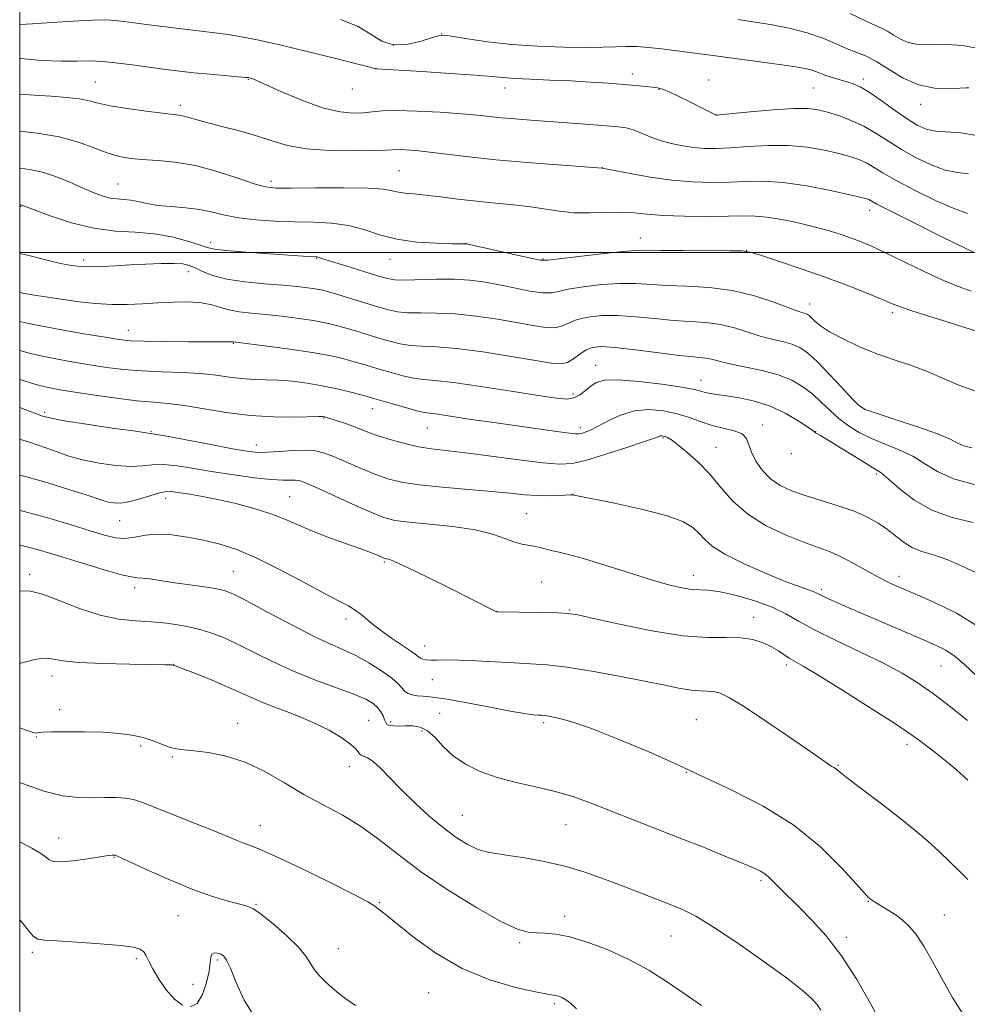
# Model space of a CAD drawing. Extents: x 2137300 to 2140200, y 327300 to 330200.
# Drawn here: x 2137500 to 2137727, y 329320 to 329556 of the extents above; entities that cross this region are included whole.
import ezdxf

# ---------------------------------------------------------------- set-up
doc = ezdxf.new("R2010")
doc.units = 0
doc.header["$MEASUREMENT"] = 0
for name, color, linetype, lineweight in [('DTM SPOT ELEVATION', 2, 'Continuous', 13), ('GRID LINE', 7, 'Continuous', 0), ('INDEX CONTOUR', 41, 'Continuous', 13), ('INTERMEDIATE CONTOUR', 44, 'Continuous', 0)]:
    doc.layers.add(name, color=color, linetype=linetype, lineweight=lineweight)

msp = doc.modelspace()

# ---------------------------------------------------------------- linework, layer by layer
at = {"layer": 'DTM SPOT ELEVATION'}
for p in [(2137601.13, 329552.29, 1033.98), (2137589.53, 329549.62, 1033.08), (2137585.36, 329544.11, 1035.98), (2137646.8, 329542.76, 1035.48), (2137518.15, 329540.84, 1039.08), (2137554.79, 329541.49, 1038.08), (2137665.06, 329541.3, 1035.28), (2137702.09, 329541.51, 1033.58), (2137579.66, 329539.16, 1036.68), (2137616.3, 329539.37, 1036.58), (2137653.13, 329539.04, 1036.08), (2137690.1, 329539.34, 1034.98), (2137538.49, 329535.24, 1039.58), (2137715.84, 329535.45, 1032.58), (2137666.88, 329532.97, 1035.98), (2137590.84, 329519.59, 1041.08), (2137639.61, 329520.32, 1039.98), (2137560.2, 329517, 1041.58), (2137523.57, 329516.37, 1043.08), (2137500.29, 329511.05, 1046.08), (2137703.6, 329510.11, 1040.58), (2137648.68, 329503.5, 1043.28), (2137545.78, 329502.46, 1045.48), (2137606.91, 329502.15, 1043.98), (2137674.1, 329500.53, 1043.98), (2137515.36, 329498.2, 1047.58), (2137571.13, 329498.63, 1046.08), (2137588.69, 329498.39, 1044.68), (2137625.36, 329498.44, 1043.88), (2137540.44, 329495.44, 1048.58), (2137689.24, 329487.68, 1045.38), (2137709.05, 329485.59, 1044.38), (2137526, 329481.32, 1051.28), (2137551.21, 329478.27, 1052.08), (2137638.02, 329472.94, 1051.28), (2137663.2, 329469.4, 1051.28), (2137632.55, 329466.11, 1051.58), (2137584.51, 329462.63, 1054.68), (2137701.64, 329463.03, 1047.88), (2137505.97, 329461.69, 1057.68), (2137572.8, 329460.39, 1056.08), (2137597.68, 329458.01, 1054.88), (2137634.35, 329458.03, 1053.58), (2137677.99, 329458.71, 1053.48), (2137531.42, 329457.18, 1057.88), (2137654.12, 329455.54, 1056.18), (2137690.7, 329457.11, 1051.98), (2137556.66, 329453.9, 1057.38), (2137666.79, 329453.37, 1055.18), (2137684.89, 329451.79, 1052.38), (2137705.25, 329446.94, 1052.28), (2137564.7, 329441.57, 1061.08), (2137632.58, 329442.13, 1057.98), (2137535.01, 329441.16, 1062.58), (2137621.38, 329437.46, 1059.08), (2137523.95, 329435.8, 1062.88), (2137587.38, 329425.86, 1062.18), (2137502.37, 329422.97, 1067.58), (2137551.17, 329423.64, 1065.08), (2137661.38, 329422.71, 1059.38), (2137625.02, 329421.08, 1061.08), (2137710.69, 329422.46, 1055.48), (2137527.54, 329419.71, 1066.48), (2137692.08, 329419.32, 1057.68), (2137614.38, 329414.09, 1061.98), (2137631.72, 329414.42, 1061.88), (2137578.19, 329412.21, 1064.48), (2137675.84, 329412.63, 1061.38), (2137597.06, 329405.79, 1063.28), (2137536.87, 329401.38, 1069.98), (2137683.69, 329401.2, 1062.38), (2137720.73, 329401.01, 1058.88), (2137507.77, 329398.63, 1070.58), (2137598.86, 329397.71, 1064.88), (2137509.57, 329390.55, 1071.58), (2137600.65, 329389.66, 1067.18), (2137552.25, 329387.25, 1071.38), (2137583.59, 329387.94, 1069.08), (2137588.88, 329387.68, 1067.68), (2137625.51, 329387.45, 1066.28), (2137662.11, 329388.16, 1065.08), (2137596.38, 329385.41, 1068.38), (2137503.97, 329383.99, 1072.1), (2137528.96, 329381.8, 1072.28), (2137712.57, 329382.22, 1062.48), (2137536.54, 329379.16, 1072.18), (2137579, 329376.9, 1070.68), (2137659.69, 329375.5, 1066.08), (2137696.08, 329377.23, 1063.88), (2137606.01, 329365.23, 1069.08), (2137557.63, 329362.73, 1073.28), (2137630.89, 329363, 1068.88), (2137509.3, 329359.82, 1075.3), (2137522.63, 329355.18, 1076.08), (2137677.6, 329349.61, 1068.28), (2137556.61, 329343.89, 1075.88), (2137586.16, 329344.29, 1073.88), (2137703.28, 329344.62, 1066.08), (2137537.9, 329341.21, 1076.88), (2137630.58, 329341.08, 1071.48), (2137721.53, 329341.4, 1065.18), (2137656.04, 329336.37, 1070.88), (2137698.01, 329336, 1067.58), (2137576.3, 329333.29, 1075.18), (2137619.76, 329334.73, 1072.28), (2137503.01, 329332.42, 1078.3), (2137527.97, 329330.88, 1078.28), (2137547.32, 329330.56, 1078.28), (2137541.5, 329324.73, 1077.08), (2137598, 329322.81, 1074.88), (2137628.12, 329320.12, 1074.28)]:
    msp.add_point(p, dxfattribs=at)
at = {"layer": 'GRID LINE', "flags": 128}
for points in [[(2137500, 327500), (2140000, 327500), (2140000, 330000), (2137500, 330000), (2137500, 327500)], [(2140000, 329500), (2137500, 329500)]]:
    msp.add_lwpolyline(points, dxfattribs=at)
at = {"layer": 'INDEX CONTOUR', "flags": 128}
for points, elevation in [([(2137730.562, 329548.707), (2137725.889, 329549.534), (2137722.235, 329549.83), (2137719.317, 329549.836), (2137716.874, 329549.781), (2137714.758, 329549.855), (2137712.842, 329550.24), (2137711.036, 329551.039), (2137709.372, 329552.044), (2137707.918, 329552.967), (2137706.634, 329553.634), (2137705.067, 329554.323), (2137702.657, 329555.422), (2137698.996, 329557.183)], 1030), ([(2137729.56, 329499.605), (2137726.342, 329501.12), (2137720.777, 329503.847), (2137714.262, 329507.088), (2137708.665, 329509.907), (2137705.386, 329511.594), (2137703.431, 329512.655), (2137702.916, 329512.862), (2137701.649, 329513.197), (2137698.91, 329513.826), (2137694.282, 329514.825), (2137688.574, 329515.924), (2137682.902, 329516.763), (2137678.113, 329517.083), (2137673.981, 329517.03), (2137670.011, 329516.852), (2137665.789, 329516.768), (2137661.214, 329516.892), (2137656.267, 329517.309), (2137651.057, 329518.047), (2137646.217, 329518.908), (2137639.543, 329520.213), (2137629.009, 329520.971), (2137621.569, 329521.545), (2137614.04, 329522.207), (2137607.621, 329522.892), (2137598.24, 329524.05), (2137594.944, 329524.395), (2137592.432, 329524.582), (2137590.627, 329524.643), (2137589.309, 329524.613), (2137587.669, 329524.524), (2137584.756, 329524.417), (2137579.979, 329524.343), (2137574.195, 329524.434), (2137568.626, 329524.838), (2137564.169, 329525.651), (2137560.447, 329526.75), (2137556.759, 329527.963), (2137552.626, 329529.135), (2137548.442, 329530.196), (2137544.827, 329531.1), (2137542.24, 329531.808), (2137540.507, 329532.326), (2137539.297, 329532.669), (2137538.232, 329532.872), (2137536.74, 329533.051), (2137534.201, 329533.337), (2137530.276, 329533.825), (2137525.749, 329534.454), (2137521.681, 329535.124), (2137518.822, 329535.75), (2137516.659, 329536.305), (2137514.364, 329536.771), (2137511.298, 329537.14), (2137507.57, 329537.435), (2137503.478, 329537.681), (2137500, 329537.873)], 1040), ([(2137728.759, 329444.474), (2137723.712, 329445.814), (2137719.855, 329447.519), (2137716.82, 329449.393), (2137713.944, 329451.191), (2137710.726, 329452.737), (2137707.318, 329454.11), (2137704.033, 329455.458), (2137701.118, 329456.905), (2137698.556, 329458.492), (2137696.262, 329460.238), (2137694.148, 329462.144), (2137692.095, 329464.116), (2137689.976, 329466.042), (2137687.657, 329467.819), (2137684.97, 329469.391), (2137681.734, 329470.712), (2137677.906, 329471.757), (2137673.972, 329472.577), (2137670.555, 329473.246), (2137668.106, 329473.819), (2137666.396, 329474.283), (2137665.029, 329474.609), (2137663.571, 329474.802), (2137661.45, 329474.995), (2137658.057, 329475.352), (2137653.098, 329475.973), (2137647.524, 329476.686), (2137642.602, 329477.254), (2137639.274, 329477.474), (2137637.193, 329477.285), (2137635.687, 329476.664), (2137634.208, 329475.645), (2137632.699, 329474.524), (2137631.224, 329473.655), (2137629.701, 329473.32), (2137627.446, 329473.514), (2137617.791, 329475.127), (2137610.987, 329476.175), (2137604.641, 329477.003), (2137599.849, 329477.412), (2137596.37, 329477.571), (2137593.632, 329477.742), (2137591.135, 329478.135), (2137588.665, 329478.743), (2137586.079, 329479.502), (2137580.481, 329481.203), (2137577.861, 329481.981), (2137575.551, 329482.625), (2137573.217, 329483.171), (2137570.414, 329483.685), (2137566.853, 329484.209), (2137562.871, 329484.712), (2137558.958, 329485.141), (2137555.517, 329485.474), (2137552.597, 329485.798), (2137550.153, 329486.229), (2137548.085, 329486.834), (2137546.038, 329487.476), (2137543.597, 329487.967), (2137540.471, 329488.168), (2137536.86, 329488.129), (2137533.084, 329487.947), (2137529.398, 329487.724), (2137525.755, 329487.558), (2137522.044, 329487.551), (2137518.187, 329487.775), (2137514.266, 329488.185), (2137510.398, 329488.706), (2137506.735, 329489.265), (2137503.556, 329489.791), (2137501.166, 329490.215), (2137500, 329490.443)], 1050), ([(2137727.097, 329387.965), (2137722.974, 329391.216), (2137718.94, 329394.287), (2137715.237, 329396.894), (2137711.436, 329399.237), (2137706.94, 329401.637), (2137701.416, 329404.312), (2137695.582, 329407.07), (2137690.421, 329409.616), (2137686.6, 329411.732), (2137683.509, 329413.5), (2137680.232, 329415.077), (2137676.131, 329416.566), (2137671.72, 329417.845), (2137667.802, 329418.736), (2137664.951, 329419.137), (2137660.954, 329419.341), (2137658.742, 329419.668), (2137655.77, 329420.369), (2137651.615, 329421.558), (2137646.121, 329423.256), (2137640.202, 329425.116), (2137635.036, 329426.696), (2137631.5, 329427.675), (2137629.249, 329428.204), (2137627.634, 329428.56), (2137626.119, 329428.952), (2137624.622, 329429.358), (2137623.172, 329429.693), (2137621.766, 329429.921), (2137620.266, 329430.187), (2137618.497, 329430.688), (2137616.26, 329431.544), (2137613.248, 329432.593), (2137609.129, 329433.596), (2137603.809, 329434.372), (2137598.156, 329434.947), (2137593.277, 329435.402), (2137589.898, 329435.852), (2137587.233, 329436.553), (2137584.114, 329437.796), (2137579.762, 329439.727), (2137570.861, 329443.78), (2137568.331, 329444.89), (2137566.961, 329445.367), (2137566.032, 329445.472), (2137564.883, 329445.449), (2137563.086, 329445.456), (2137560.269, 329445.632), (2137556.226, 329446.078), (2137551.4, 329446.735), (2137546.4, 329447.508), (2137541.755, 329448.287), (2137537.692, 329448.918), (2137534.36, 329449.235), (2137531.777, 329449.152), (2137529.429, 329448.892), (2137526.674, 329448.759), (2137523.072, 329448.988), (2137519.01, 329449.547), (2137515.082, 329450.339), (2137511.75, 329451.265), (2137508.948, 329452.236), (2137506.478, 329453.163), (2137504.186, 329453.974), (2137502.08, 329454.65), (2137500.209, 329455.19), (2137500, 329455.239)], 1060), ([(2137691.898, 329318.556), (2137690.945, 329320.002), (2137689.695, 329321.414), (2137687.574, 329323.3), (2137683.914, 329326.137), (2137678.388, 329330.159), (2137672.029, 329334.611), (2137666.215, 329338.49), (2137661.949, 329341.06), (2137658.773, 329342.65), (2137655.858, 329343.852), (2137652.53, 329345.155), (2137644.56, 329348.242), (2137640.105, 329349.938), (2137635.425, 329351.589), (2137630.571, 329353.048), (2137625.653, 329354.2), (2137621.017, 329355.054), (2137617.071, 329355.651), (2137614.08, 329356.067), (2137611.733, 329356.497), (2137609.581, 329357.172), (2137607.24, 329358.294), (2137604.581, 329359.952), (2137601.544, 329362.211), (2137598.134, 329365.066), (2137594.629, 329368.242), (2137591.377, 329371.399), (2137588.653, 329374.225), (2137586.455, 329376.531), (2137584.712, 329378.158), (2137583.358, 329379.032), (2137582.356, 329379.436), (2137581.675, 329379.73), (2137581.213, 329380.231), (2137580.589, 329381.046), (2137579.349, 329382.229), (2137577.154, 329383.796), (2137574.11, 329385.59), (2137570.434, 329387.415), (2137566.382, 329389.106), (2137558.803, 329391.976), (2137555.976, 329393.174), (2137553.403, 329394.366), (2137550.43, 329395.717), (2137546.661, 329397.317), (2137542.732, 329398.917), (2137539.54, 329400.185), (2137537.742, 329400.884), (2137537.04, 329401.143), (2137536.698, 329401.222), (2137536.469, 329401.246), (2137536.149, 329401.261), (2137534.887, 329401.288), (2137526.368, 329401.419), (2137519.92, 329401.575), (2137514.149, 329401.845), (2137510.343, 329402.238), (2137508.103, 329402.628), (2137506.606, 329402.858), (2137505.164, 329402.81), (2137503.633, 329402.533), (2137500.251, 329401.669), (2137500, 329401.629)], 1070)]:
    msp.add_lwpolyline(points, dxfattribs=dict(at, elevation=elevation))
at = {"layer": 'INTERMEDIATE CONTOUR', "flags": 128}
for points, elevation in [([(2137727.275, 329518.795), (2137724.649, 329519.114), (2137721.755, 329519.721), (2137718.387, 329520.947), (2137714.781, 329522.662), (2137711.278, 329524.624), (2137708.128, 329526.615), (2137705.2, 329528.51), (2137702.269, 329530.209), (2137699.194, 329531.628), (2137696.183, 329532.759), (2137693.522, 329533.61), (2137691.315, 329534.186), (2137688.901, 329534.471), (2137685.434, 329534.445), (2137680.443, 329534.123), (2137674.975, 329533.656), (2137666.827, 329532.892), (2137666.785, 329532.904), (2137666.648, 329532.963), (2137665.703, 329533.418), (2137664.63, 329533.954), (2137660.554, 329536.036), (2137657.931, 329537.358), (2137655.618, 329538.464), (2137654.001, 329539.121), (2137652.802, 329539.434), (2137651.573, 329539.596), (2137649.924, 329539.766), (2137647.689, 329539.977), (2137644.757, 329540.227), (2137641.067, 329540.513), (2137636.751, 329540.803), (2137631.994, 329541.073), (2137627.038, 329541.294), (2137622.368, 329541.482), (2137618.527, 329541.661), (2137615.752, 329541.857), (2137613.041, 329542.102), (2137609.087, 329542.433), (2137603.097, 329542.862), (2137596.352, 329543.311), (2137585.519, 329543.996), (2137585.206, 329543.996), (2137585.007, 329544.053), (2137583.907, 329544.348), (2137581.003, 329545.1), (2137575.769, 329546.427), (2137569.201, 329548.056), (2137562.677, 329549.612), (2137557.306, 329550.8), (2137553.134, 329551.623), (2137549.942, 329552.165), (2137547.415, 329552.519), (2137541.506, 329553.201), (2137536.866, 329553.767), (2137531.697, 329554.422), (2137523.656, 329555.46), (2137520.793, 329555.679), (2137517.416, 329555.655), (2137512.824, 329555.398), (2137507.708, 329555.031), (2137503.109, 329554.715), (2137500, 329554.602)], 1036), ([(2137729.241, 329528.028), (2137725.456, 329528.675), (2137719.461, 329529.022), (2137717.191, 329529.497), (2137715.04, 329530.449), (2137712.585, 329531.983), (2137709.566, 329534.103), (2137706.355, 329536.405), (2137703.48, 329538.387), (2137701.325, 329539.671), (2137699.68, 329540.411), (2137698.189, 329540.888), (2137694.932, 329541.807), (2137693.4, 329542.293), (2137692.088, 329542.79), (2137690.887, 329543.27), (2137689.633, 329543.702), (2137688.109, 329544.073), (2137685.907, 329544.455), (2137682.568, 329544.943), (2137677.838, 329545.597), (2137666.71, 329547.097), (2137661.729, 329547.757), (2137657.43, 329548.31), (2137653.752, 329548.755), (2137650.617, 329549.086), (2137647.866, 329549.29), (2137645.323, 329549.35), (2137642.754, 329549.274), (2137639.706, 329549.143), (2137635.667, 329549.063), (2137630.325, 329549.123), (2137624.17, 329549.364), (2137617.89, 329549.812), (2137612.125, 329550.459), (2137607.31, 329551.16), (2137603.834, 329551.738), (2137601.845, 329552.036), (2137600.543, 329551.971), (2137598.89, 329551.483), (2137596.147, 329550.615), (2137592.761, 329549.829), (2137589.477, 329549.691), (2137586.794, 329550.589), (2137584.238, 329552.21), (2137581.088, 329554.066), (2137576.829, 329555.755)], 1034), ([(2137727.423, 329539.429), (2137726.77, 329539.405), (2137725.268, 329539.308), (2137722.622, 329539.183), (2137719.164, 329539.33), (2137715.376, 329540.116), (2137711.687, 329541.747), (2137708.292, 329543.798), (2137705.322, 329545.683), (2137702.838, 329546.975), (2137700.595, 329547.888), (2137698.275, 329548.795), (2137695.594, 329549.971), (2137692.426, 329551.309), (2137688.679, 329552.604), (2137684.36, 329553.689), (2137679.861, 329554.557), (2137675.67, 329555.237), (2137672.166, 329555.761)], 1032), ([(2137727.104, 329509.359), (2137724.048, 329510.421), (2137719.582, 329512.397), (2137714.521, 329514.875), (2137709.972, 329517.266), (2137706.757, 329519.105), (2137704.577, 329520.437), (2137702.85, 329521.432), (2137701.055, 329522.245), (2137698.916, 329522.978), (2137696.216, 329523.718), (2137692.798, 329524.506), (2137688.738, 329525.198), (2137684.167, 329525.604), (2137679.278, 329525.603), (2137674.478, 329525.343), (2137670.231, 329525.041), (2137666.858, 329524.879), (2137664.094, 329524.898), (2137661.531, 329525.104), (2137658.852, 329525.499), (2137656.113, 329526.076), (2137653.46, 329526.828), (2137651.019, 329527.718), (2137648.844, 329528.611), (2137646.963, 329529.345), (2137645.304, 329529.811), (2137643.381, 329530.095), (2137640.601, 329530.335), (2137636.582, 329530.641), (2137622.479, 329531.666), (2137618.638, 329531.958), (2137615.383, 329532.241), (2137609.661, 329532.847), (2137605.849, 329533.19), (2137600.738, 329533.555), (2137595.154, 329533.86), (2137590.234, 329534.002), (2137586.801, 329533.917), (2137584.418, 329533.694), (2137582.334, 329533.457), (2137579.888, 329533.357), (2137576.783, 329533.638), (2137572.816, 329534.568), (2137567.985, 329536.272), (2137563.107, 329538.294), (2137559.203, 329540.035), (2137555.84, 329541.591), (2137555.609, 329541.669), (2137555.093, 329541.802), (2137554.803, 329541.855), (2137554.06, 329541.933), (2137552.354, 329542.082), (2137545.611, 329542.652), (2137541.741, 329543.012), (2137538.271, 329543.382), (2137534.995, 329543.786), (2137531.526, 329544.264), (2137527.62, 329544.823), (2137523.589, 329545.358), (2137519.885, 329545.733), (2137516.768, 329545.86), (2137513.721, 329545.844), (2137510.036, 329545.838), (2137505.29, 329545.988), (2137500.202, 329546.423), (2137500, 329546.461)], 1038), ([(2137727.927, 329490.712), (2137724.866, 329491.837), (2137721.187, 329493.358), (2137716.654, 329495.457), (2137707.443, 329499.927), (2137704.066, 329501.488), (2137701.425, 329502.6), (2137699.054, 329503.492), (2137696.538, 329504.36), (2137693.683, 329505.247), (2137690.348, 329506.164), (2137686.502, 329507.09), (2137682.551, 329507.912), (2137679.012, 329508.49), (2137676.17, 329508.731), (2137673.386, 329508.738), (2137669.791, 329508.662), (2137664.836, 329508.633), (2137659.27, 329508.696), (2137654.16, 329508.875), (2137650.275, 329509.166), (2137647.176, 329509.461), (2137644.125, 329509.625), (2137640.567, 329509.58), (2137636.689, 329509.476), (2137632.863, 329509.52), (2137629.345, 329509.857), (2137622.34, 329510.945), (2137618.315, 329511.413), (2137613.962, 329511.829), (2137609.454, 329512.273), (2137604.985, 329512.796), (2137600.821, 329513.323), (2137597.244, 329513.752), (2137594.458, 329514.014), (2137592.348, 329514.194), (2137590.719, 329514.413), (2137589.25, 329514.752), (2137587.123, 329515.123), (2137583.394, 329515.399), (2137577.562, 329515.489), (2137570.9, 329515.452), (2137565.123, 329515.385), (2137561.429, 329515.403), (2137558.929, 329515.695), (2137556.215, 329516.469), (2137552.228, 329517.824), (2137547.303, 329519.418), (2137542.124, 329520.801), (2137537.28, 329521.635), (2137532.991, 329522.042), (2137529.38, 329522.257), (2137526.476, 329522.502), (2137523.91, 329522.948), (2137521.217, 329523.752), (2137517.995, 329524.993), (2137514.106, 329526.421), (2137509.473, 329527.709), (2137504.162, 329528.603), (2137500, 329529.036)], 1042), ([(2137729.192, 329481.163), (2137726.462, 329482.068), (2137722.423, 329483.316), (2137717.81, 329484.729), (2137713.745, 329486.009), (2137710.994, 329486.957), (2137708.897, 329487.79), (2137706.438, 329488.826), (2137702.823, 329490.304), (2137698.144, 329492.135), (2137692.716, 329494.15), (2137686.94, 329496.17), (2137681.572, 329497.972), (2137677.451, 329499.327), (2137675.016, 329500.076), (2137673.091, 329500.369), (2137670.097, 329500.427), (2137658.945, 329500.451), (2137653.623, 329500.486), (2137650.186, 329500.535), (2137647.628, 329500.495), (2137644.406, 329500.243), (2137639.49, 329499.708), (2137633.917, 329499.045), (2137629.242, 329498.465), (2137626.51, 329498.152), (2137624.73, 329498.19), (2137622.405, 329498.638), (2137607.014, 329502.037), (2137606.823, 329502.062), (2137606.601, 329502.061), (2137605.726, 329502.07), (2137603.591, 329502.106), (2137599.842, 329502.207), (2137595.129, 329502.507), (2137590.351, 329503.162), (2137586.191, 329504.242), (2137582.459, 329505.47), (2137578.749, 329506.485), (2137574.73, 329507.024), (2137570.396, 329507.219), (2137565.816, 329507.302), (2137561.105, 329507.472), (2137556.556, 329507.79), (2137552.506, 329508.286), (2137549.162, 329508.956), (2137546.206, 329509.676), (2137543.189, 329510.291), (2137539.808, 329510.694), (2137536.316, 329510.978), (2137533.113, 329511.284), (2137530.499, 329511.708), (2137528.386, 329512.167), (2137526.59, 329512.528), (2137524.946, 329512.711), (2137523.352, 329512.827), (2137521.731, 329513.038), (2137519.991, 329513.482), (2137517.98, 329514.21), (2137515.535, 329515.252), (2137512.562, 329516.584), (2137509.238, 329517.975), (2137505.808, 329519.144), (2137502.432, 329519.889), (2137500, 329520.196)], 1044), ([(2137729.679, 329466.544), (2137724.962, 329468.265), (2137720.951, 329470.012), (2137717.222, 329471.619), (2137713.423, 329472.986), (2137709.476, 329474.273), (2137705.371, 329475.706), (2137701.174, 329477.433), (2137697.253, 329479.291), (2137694.043, 329481.037), (2137691.86, 329482.474), (2137690.517, 329483.579), (2137689.7, 329484.377), (2137689.135, 329484.896), (2137688.68, 329485.211), (2137688.233, 329485.403), (2137687.627, 329485.58), (2137686.453, 329485.947), (2137684.246, 329486.736), (2137680.682, 329488.063), (2137676.039, 329489.595), (2137670.742, 329490.888), (2137665.215, 329491.616), (2137659.865, 329491.931), (2137655.101, 329492.108), (2137647.594, 329492.559), (2137643.804, 329492.58), (2137639.418, 329492.297), (2137635.009, 329491.791), (2137631.39, 329491.198), (2137629.076, 329490.65), (2137627.387, 329490.302), (2137625.345, 329490.31), (2137622.242, 329490.768), (2137618.441, 329491.508), (2137614.573, 329492.299), (2137611.092, 329492.943), (2137607.736, 329493.385), (2137604.063, 329493.603), (2137599.832, 329493.601), (2137592.125, 329493.383), (2137589.867, 329493.425), (2137588.088, 329493.729), (2137585.757, 329494.41), (2137578.137, 329496.768), (2137574.686, 329497.85), (2137572.662, 329498.503), (2137571.475, 329498.906), (2137571.268, 329498.946), (2137570.975, 329498.967), (2137569.628, 329499.035), (2137567.889, 329499.141), (2137559.788, 329499.668), (2137554.274, 329500.057), (2137549.578, 329500.44), (2137546.697, 329500.783), (2137544.905, 329501.196), (2137543.045, 329501.825), (2137540.208, 329502.739), (2137536.482, 329503.723), (2137532.205, 329504.482), (2137527.651, 329504.847), (2137522.841, 329505.137), (2137517.735, 329505.795), (2137512.419, 329507.104), (2137507.505, 329508.716), (2137503.731, 329510.123), (2137500.502, 329511.361), (2137500.216, 329511.406), (2137500, 329511.428)], 1046), ([(2137728.124, 329453.233), (2137726.224, 329453.716), (2137724.733, 329454.361), (2137722.901, 329455.27), (2137719.853, 329456.559), (2137715.104, 329458.255), (2137709.734, 329460.039), (2137705.21, 329461.506), (2137702.559, 329462.435), (2137701.041, 329463.341), (2137699.473, 329464.928), (2137696.984, 329467.638), (2137693.944, 329470.902), (2137691.033, 329473.891), (2137688.75, 329475.967), (2137686.869, 329477.252), (2137684.984, 329478.057), (2137682.766, 329478.668), (2137680.213, 329479.262), (2137677.401, 329479.991), (2137671.217, 329481.939), (2137667.886, 329482.749), (2137664.393, 329483.209), (2137660.658, 329483.464), (2137656.579, 329483.73), (2137652.127, 329484.16), (2137647.559, 329484.623), (2137643.203, 329484.917), (2137639.346, 329484.885), (2137636.101, 329484.539), (2137633.539, 329483.93), (2137631.642, 329483.148), (2137630.043, 329482.413), (2137628.285, 329481.982), (2137625.971, 329482.044), (2137622.943, 329482.511), (2137619.1, 329483.227), (2137614.442, 329484.035), (2137609.361, 329484.78), (2137604.352, 329485.303), (2137599.84, 329485.506), (2137595.985, 329485.527), (2137592.879, 329485.563), (2137590.499, 329485.781), (2137588.349, 329486.245), (2137585.823, 329486.985), (2137575.87, 329490.029), (2137573.723, 329490.658), (2137572.205, 329491.042), (2137570.779, 329491.31), (2137568.957, 329491.572), (2137566.459, 329491.854), (2137563.054, 329492.162), (2137558.682, 329492.513), (2137553.942, 329492.975), (2137549.601, 329493.626), (2137546.256, 329494.504), (2137543.821, 329495.462), (2137542.045, 329496.314), (2137540.631, 329496.912), (2137539.116, 329497.259), (2137536.996, 329497.397), (2137533.933, 329497.37), (2137530.258, 329497.226), (2137526.467, 329497.016), (2137522.976, 329496.79), (2137519.869, 329496.608), (2137517.145, 329496.53), (2137514.751, 329496.612), (2137512.409, 329496.889), (2137509.782, 329497.396), (2137506.559, 329498.159), (2137502.498, 329499.169), (2137500, 329499.776)], 1048), ([(2137728.394, 329435.341), (2137723.428, 329436.524), (2137718.518, 329438.28), (2137714.182, 329440.786), (2137710.64, 329443.528), (2137708.034, 329445.824), (2137706.354, 329447.215), (2137704.953, 329448.15), (2137703.027, 329449.301), (2137700.053, 329451.133), (2137696.643, 329453.261), (2137693.685, 329455.089), (2137691.855, 329456.171), (2137690.64, 329456.823), (2137689.975, 329457.36), (2137688.763, 329458.23), (2137686.502, 329459.716), (2137683.4, 329461.508), (2137679.792, 329463.174), (2137676.017, 329464.382), (2137672.419, 329465.171), (2137669.344, 329465.675), (2137667.048, 329466.016), (2137665.411, 329466.271), (2137664.226, 329466.505), (2137663.185, 329466.78), (2137661.583, 329467.162), (2137658.619, 329467.713), (2137653.855, 329468.442), (2137648.313, 329469.136), (2137643.38, 329469.529), (2137640.099, 329469.416), (2137638.132, 329468.858), (2137636.8, 329467.981), (2137635.53, 329466.928), (2137634.197, 329465.912), (2137632.782, 329465.167), (2137631.136, 329464.884), (2137628.567, 329465.079), (2137624.249, 329465.734), (2137617.778, 329466.774), (2137610.443, 329467.926), (2137603.955, 329468.864), (2137599.568, 329469.365), (2137596.719, 329469.62), (2137594.385, 329469.922), (2137591.773, 329470.49), (2137588.981, 329471.241), (2137586.333, 329472.019), (2137581.985, 329473.322), (2137579.852, 329473.933), (2137577.378, 329474.591), (2137574.228, 329475.301), (2137570.048, 329476.06), (2137564.75, 329476.846), (2137559.283, 329477.569), (2137551.17, 329478.576), (2137551.079, 329478.599), (2137550.921, 329478.621), (2137550.615, 329478.631), (2137548.455, 329478.613), (2137545.385, 329478.608), (2137540.463, 329478.624), (2137534.786, 329478.666), (2137529.8, 329478.739), (2137526.472, 329478.865), (2137523.84, 329479.142), (2137520.462, 329479.685), (2137515.381, 329480.552), (2137509.593, 329481.563), (2137504.577, 329482.481), (2137501.393, 329483.134), (2137500, 329483.462)], 1052), ([(2137731.049, 329422.408), (2137726.654, 329424.528), (2137722.357, 329426.391), (2137718.883, 329427.605), (2137716.156, 329428.432), (2137713.903, 329429.299), (2137711.873, 329430.529), (2137709.912, 329432.04), (2137707.893, 329433.645), (2137705.675, 329435.191), (2137703.079, 329436.652), (2137699.914, 329438.036), (2137696.1, 329439.349), (2137688.142, 329441.777), (2137684.87, 329442.932), (2137682.163, 329444.212), (2137679.884, 329445.802), (2137677.933, 329447.808), (2137676.367, 329450.022), (2137675.281, 329452.159), (2137674.667, 329453.98), (2137674.103, 329455.439), (2137673.063, 329456.538), (2137671.174, 329457.313), (2137665.924, 329458.611), (2137663.232, 329459.486), (2137660.502, 329460.464), (2137657.55, 329461.388), (2137654.256, 329462.092), (2137650.757, 329462.387), (2137647.255, 329462.076), (2137643.945, 329461.068), (2137640.991, 329459.692), (2137638.552, 329458.384), (2137636.737, 329457.486), (2137635.465, 329456.965), (2137634.605, 329456.689), (2137633.971, 329456.557), (2137633.154, 329456.563), (2137631.687, 329456.73), (2137629.216, 329457.065), (2137612.469, 329459.421), (2137608.14, 329460.046), (2137601.667, 329461.028), (2137599.597, 329461.326), (2137598.2, 329461.496), (2137596.932, 329461.691), (2137595.139, 329462.103), (2137592.411, 329462.844), (2137589.297, 329463.739), (2137584.82, 329465.059), (2137583.489, 329465.44), (2137581.843, 329465.885), (2137579.309, 329466.544), (2137576.065, 329467.328), (2137572.473, 329468.09), (2137568.847, 329468.707), (2137565.323, 329469.152), (2137561.987, 329469.423), (2137558.899, 329469.54), (2137555.988, 329469.617), (2137553.162, 329469.791), (2137550.287, 329470.15), (2137547.11, 329470.599), (2137543.342, 329470.994), (2137538.829, 329471.238), (2137533.94, 329471.408), (2137529.18, 329471.626), (2137524.908, 329471.987), (2137520.914, 329472.496), (2137516.843, 329473.127), (2137512.493, 329473.85), (2137508.256, 329474.603), (2137504.676, 329475.315), (2137502.069, 329475.941), (2137500, 329476.495)], 1054), ([(2137730.073, 329410.155), (2137724.437, 329413.602), (2137718.982, 329416.291), (2137714.317, 329418.311), (2137710.841, 329419.791), (2137708.14, 329421.02), (2137705.595, 329422.327), (2137699.707, 329425.648), (2137696.8, 329427.164), (2137694.17, 329428.291), (2137688.019, 329430.519), (2137683.645, 329432.281), (2137678.854, 329434.578), (2137674.41, 329437.335), (2137670.882, 329440.451), (2137668.013, 329443.72), (2137665.345, 329446.906), (2137662.553, 329449.789), (2137659.862, 329452.204), (2137657.632, 329454.005), (2137656.123, 329455.106), (2137655.199, 329455.669), (2137654.623, 329455.921), (2137654.197, 329456.051), (2137653.851, 329456.102), (2137653.553, 329456.08), (2137653.162, 329455.957), (2137652.093, 329455.57), (2137649.652, 329454.719), (2137645.466, 329453.313), (2137640.443, 329451.693), (2137635.817, 329450.305), (2137632.399, 329449.509), (2137629.328, 329449.309), (2137625.325, 329449.622), (2137619.549, 329450.335), (2137612.918, 329451.222), (2137606.79, 329452.029), (2137598.679, 329453.001), (2137595.569, 329453.5), (2137592.288, 329454.224), (2137589.011, 329455.1), (2137586.097, 329456), (2137583.791, 329456.821), (2137580.03, 329458.304), (2137578.028, 329459.023), (2137576.082, 329459.673), (2137573.553, 329460.475), (2137573.066, 329460.618), (2137572.831, 329460.676), (2137572.557, 329460.703), (2137571.684, 329460.702), (2137565.831, 329460.579), (2137560.833, 329460.62), (2137555.194, 329460.958), (2137549.483, 329461.69), (2137539.409, 329463.394), (2137535.582, 329463.862), (2137532.059, 329464.156), (2137528.095, 329464.514), (2137523.206, 329465.111), (2137517.969, 329465.85), (2137513.223, 329466.569), (2137509.604, 329467.149), (2137506.92, 329467.643), (2137504.777, 329468.148), (2137502.815, 329468.737), (2137500.81, 329469.379), (2137500, 329469.612)], 1056), ([(2137729.1, 329398.79), (2137726.41, 329401.281), (2137724.089, 329403.276), (2137721.91, 329404.745), (2137719.395, 329406.01), (2137716.004, 329407.48), (2137706.282, 329411.637), (2137701.42, 329413.733), (2137697.532, 329415.426), (2137694.673, 329416.696), (2137692.738, 329417.587), (2137690.824, 329418.532), (2137690.085, 329418.835), (2137688.943, 329419.22), (2137686.952, 329419.915), (2137683.649, 329421.169), (2137678.861, 329423.12), (2137673.539, 329425.455), (2137668.92, 329427.752), (2137665.91, 329429.684), (2137664.116, 329431.299), (2137662.816, 329432.741), (2137661.295, 329434.138), (2137658.868, 329435.55), (2137654.858, 329437.018), (2137648.978, 329438.544), (2137642.512, 329439.957), (2137632.423, 329442.01), (2137632.018, 329441.999), (2137629.149, 329441.845), (2137626.683, 329441.766), (2137623.895, 329441.798), (2137620.954, 329442.004), (2137617.505, 329442.354), (2137613.058, 329442.791), (2137601.248, 329443.79), (2137595.697, 329444.362), (2137591.47, 329445.012), (2137588.169, 329445.824), (2137585.106, 329446.898), (2137581.775, 329448.274), (2137575.401, 329451.056), (2137573.021, 329451.982), (2137570.895, 329452.515), (2137568.5, 329452.699), (2137565.491, 329452.595), (2137562.24, 329452.352), (2137559.3, 329452.147), (2137556.966, 329452.133), (2137554.516, 329452.4), (2137550.972, 329453.021), (2137545.774, 329454.006), (2137535.228, 329456.022), (2137532.375, 329456.536), (2137530.288, 329456.848), (2137527.259, 329457.256), (2137522.138, 329457.971), (2137516.036, 329458.865), (2137510.627, 329459.724), (2137507.163, 329460.389), (2137505.203, 329460.915), (2137503.882, 329461.413), (2137502.505, 329461.96), (2137501.057, 329462.511), (2137500, 329462.873)], 1058), ([(2137727.124, 329373.669), (2137724.336, 329376.184), (2137721.65, 329378.441), (2137719.215, 329380.373), (2137715.552, 329383.184), (2137713.431, 329384.687), (2137709.779, 329387.107), (2137703.999, 329390.823), (2137697.333, 329395.044), (2137691.479, 329398.685), (2137687.711, 329400.944), (2137684.315, 329402.897), (2137681.752, 329404.598), (2137680.123, 329405.561), (2137678.116, 329406.515), (2137675.677, 329407.303), (2137672.763, 329407.749), (2137669.263, 329407.783), (2137664.788, 329407.777), (2137658.877, 329408.214), (2137651.426, 329409.402), (2137643.733, 329410.971), (2137637.451, 329412.376), (2137633.686, 329413.205), (2137631.376, 329413.564), (2137628.916, 329413.69), (2137625.168, 329413.778), (2137614.206, 329413.978), (2137614.054, 329414.032), (2137613.735, 329414.182), (2137608.365, 329416.927), (2137603.383, 329419.446), (2137597.692, 329422.289), (2137592.788, 329424.676), (2137589.807, 329426.023), (2137588.404, 329426.543), (2137587.867, 329426.648), (2137587.575, 329426.691), (2137587.263, 329426.791), (2137585.861, 329427.406), (2137584.286, 329428.051), (2137581.723, 329429.015), (2137578.039, 329430.327), (2137573.807, 329431.848), (2137569.776, 329433.396), (2137566.467, 329434.832), (2137563.483, 329436.167), (2137560.199, 329437.455), (2137556.181, 329438.723), (2137551.769, 329439.899), (2137547.496, 329440.884), (2137543.805, 329441.606), (2137540.79, 329442.109), (2137538.459, 329442.463), (2137536.74, 329442.706), (2137535.239, 329442.743), (2137533.493, 329442.449), (2137531.179, 329441.768), (2137528.57, 329440.936), (2137526.089, 329440.262), (2137524.069, 329439.978), (2137522.489, 329440.019), (2137521.24, 329440.242), (2137520.123, 329440.557), (2137515.928, 329441.948), (2137511.789, 329443.268), (2137506.748, 329444.807), (2137501.654, 329446.261), (2137500, 329446.675)], 1062), ([(2137727.171, 329349.877), (2137725.172, 329351.878), (2137722.858, 329354.122), (2137720.261, 329356.582), (2137717.474, 329359.105), (2137714.564, 329361.58), (2137711.473, 329364.07), (2137708.113, 329366.678), (2137698.352, 329374.104), (2137696.727, 329375.392), (2137695.479, 329376.416), (2137695.054, 329376.682), (2137694.589, 329376.94), (2137694.107, 329377.224), (2137693.502, 329377.643), (2137692.14, 329378.615), (2137689.262, 329380.634), (2137684.462, 329383.944), (2137678.784, 329387.796), (2137673.628, 329391.188), (2137670.059, 329393.354), (2137667.79, 329394.455), (2137666.197, 329394.882), (2137664.722, 329394.997), (2137663.062, 329395.033), (2137660.976, 329395.192), (2137658.224, 329395.635), (2137654.547, 329396.372), (2137649.686, 329397.37), (2137643.589, 329398.567), (2137637.048, 329399.761), (2137631.062, 329400.717), (2137626.337, 329401.271), (2137622.393, 329401.546), (2137618.454, 329401.735), (2137609.384, 329402.237), (2137605.293, 329402.409), (2137602.202, 329402.433), (2137600.009, 329402.379), (2137598.462, 329402.354), (2137597.34, 329402.438), (2137596.549, 329402.613), (2137596.024, 329402.839), (2137595.642, 329403.112), (2137595.05, 329403.588), (2137593.835, 329404.461), (2137589.096, 329407.62), (2137586.408, 329409.533), (2137584.071, 329411.39), (2137582.099, 329413.046), (2137580.409, 329414.371), (2137578.814, 329415.354), (2137576.7, 329416.432), (2137573.346, 329418.16), (2137568.327, 329420.874), (2137562.403, 329424.042), (2137556.628, 329426.915), (2137551.805, 329428.923), (2137547.738, 329430.212), (2137543.978, 329431.111), (2137540.189, 329431.864), (2137536.479, 329432.401), (2137533.069, 329432.567), (2137530.119, 329432.294), (2137527.551, 329431.84), (2137525.228, 329431.545), (2137522.958, 329431.688), (2137520.337, 329432.298), (2137516.907, 329433.342), (2137512.356, 329434.756), (2137506.949, 329436.364), (2137501.097, 329437.961), (2137500, 329438.222)], 1064), ([(2137726.488, 329316.79), (2137723.578, 329321.438), (2137720.906, 329326.126), (2137718.573, 329330.399), (2137716.611, 329333.913), (2137714.786, 329336.736), (2137712.799, 329339.042), (2137710.468, 329340.973), (2137708.095, 329342.541), (2137706.098, 329343.724), (2137704.791, 329344.522), (2137704.049, 329345.021), (2137703.644, 329345.327), (2137703.282, 329345.644), (2137702.421, 329346.563), (2137700.456, 329348.767), (2137696.915, 329352.682), (2137691.852, 329357.673), (2137685.456, 329362.843), (2137678.1, 329367.417), (2137670.907, 329371.115), (2137665.185, 329373.781), (2137661.72, 329375.414), (2137659.195, 329376.632), (2137655.766, 329378.205), (2137650.162, 329380.656), (2137643.382, 329383.506), (2137636.998, 329386.024), (2137632.252, 329387.651), (2137629.076, 329388.515), (2137627.076, 329388.911), (2137625.857, 329389.099), (2137625.03, 329389.184), (2137624.204, 329389.235), (2137622.98, 329389.33), (2137620.911, 329389.594), (2137617.539, 329390.164), (2137612.678, 329391.1), (2137607.22, 329392.169), (2137602.329, 329393.06), (2137598.892, 329393.549), (2137596.684, 329393.75), (2137595.202, 329393.863), (2137594.021, 329394.058), (2137593.05, 329394.397), (2137592.271, 329394.916), (2137591.604, 329395.656), (2137590.703, 329396.684), (2137589.159, 329398.077), (2137586.704, 329399.845), (2137583.667, 329401.747), (2137580.519, 329403.482), (2137577.552, 329404.877), (2137574.32, 329406.294), (2137570.201, 329408.228), (2137564.865, 329410.967), (2137559.197, 329413.994), (2137554.379, 329416.579), (2137551.222, 329418.189), (2137549.052, 329419.04), (2137546.818, 329419.538), (2137543.745, 329420.014), (2137536.585, 329421.007), (2137531.174, 329421.829), (2137529.423, 329422.052), (2137528.18, 329422.132), (2137526.771, 329422.302), (2137524.388, 329422.842), (2137520.517, 329423.939), (2137515.814, 329425.363), (2137507.466, 329427.953), (2137504.194, 329428.911), (2137500.838, 329429.78), (2137500, 329429.966)], 1066), ([(2137706.349, 329315.368), (2137703.849, 329320.158), (2137700.555, 329325.903), (2137696.878, 329331.577), (2137693.195, 329336.346), (2137689.762, 329340.156), (2137686.794, 329343.144), (2137682.677, 329347.215), (2137681.336, 329348.571), (2137680.301, 329349.648), (2137679.423, 329350.513), (2137678.549, 329351.225), (2137677.473, 329351.871), (2137675.791, 329352.654), (2137673.048, 329353.806), (2137668.943, 329355.487), (2137663.784, 329357.574), (2137658.03, 329359.87), (2137652.12, 329362.198), (2137636.655, 329368.231), (2137632.509, 329369.72), (2137628.292, 329370.972), (2137623.69, 329372.043), (2137618.927, 329373.085), (2137614.36, 329374.266), (2137610.287, 329375.725), (2137606.78, 329377.477), (2137603.853, 329379.504), (2137601.482, 329381.73), (2137599.499, 329383.841), (2137597.7, 329385.464), (2137595.921, 329386.335), (2137594.162, 329386.632), (2137592.465, 329386.643), (2137590.888, 329386.613), (2137589.54, 329386.633), (2137588.546, 329386.751), (2137587.978, 329387.013), (2137587.679, 329387.459), (2137587.435, 329388.125), (2137587.063, 329389.021), (2137586.505, 329390.047), (2137585.731, 329391.072), (2137584.647, 329392.02), (2137582.896, 329393.012), (2137580.057, 329394.216), (2137570.863, 329397.624), (2137565.637, 329399.72), (2137560.756, 329401.958), (2137556.335, 329404.168), (2137552.381, 329406.158), (2137548.861, 329407.778), (2137545.582, 329409.042), (2137542.309, 329410.003), (2137538.86, 329410.716), (2137535.249, 329411.217), (2137531.538, 329411.545), (2137527.747, 329411.784), (2137523.721, 329412.21), (2137519.26, 329413.148), (2137514.32, 329414.77), (2137509.471, 329416.635), (2137505.438, 329418.15), (2137502.605, 329418.873), (2137500, 329418.954)], 1068), ([(2137663.351, 329319.695), (2137659.158, 329322.604), (2137654.987, 329325.435), (2137650.696, 329328.139), (2137646.092, 329330.661), (2137641.11, 329332.929), (2137636.169, 329334.801), (2137631.814, 329336.12), (2137628.442, 329336.797), (2137625.88, 329337.024), (2137623.811, 329337.066), (2137621.841, 329337.225), (2137619.261, 329337.977), (2137615.285, 329339.84), (2137609.458, 329343.127), (2137602.645, 329347.347), (2137596.041, 329351.802), (2137590.554, 329355.911), (2137585.935, 329359.538), (2137581.65, 329362.665), (2137577.26, 329365.322), (2137572.723, 329367.753), (2137568.094, 329370.254), (2137563.42, 329373.001), (2137558.729, 329375.702), (2137554.041, 329377.947), (2137549.437, 329379.429), (2137545.234, 329380.269), (2137541.812, 329380.691), (2137539.401, 329380.914), (2137537.646, 329381.126), (2137536.044, 329381.513), (2137534.185, 329382.192), (2137532.016, 329383.032), (2137529.577, 329383.835), (2137526.868, 329384.445), (2137523.73, 329384.858), (2137519.964, 329385.106), (2137515.546, 329385.225), (2137511.144, 329385.248), (2137507.602, 329385.21), (2137505.53, 329385.141), (2137504.601, 329385.057), (2137504.258, 329384.973), (2137503.953, 329384.933), (2137503.199, 329385.087), (2137501.52, 329385.616), (2137500, 329386.149)], 1072), ([(2137633.389, 329318.921), (2137631.993, 329320.292), (2137630.804, 329321.09), (2137629.853, 329321.597), (2137629.096, 329321.91), (2137628.472, 329322.081), (2137626.43, 329322.411), (2137623.588, 329322.954), (2137618.782, 329324.023), (2137612.623, 329325.817), (2137605.998, 329328.543), (2137599.72, 329332.221), (2137594.295, 329336.162), (2137587.576, 329341.573), (2137584.873, 329343.653), (2137583.391, 329344.537), (2137580.024, 329346.309), (2137574.225, 329349.211), (2137567.353, 329352.564), (2137561.244, 329355.457), (2137557.272, 329357.217), (2137554.981, 329358.117), (2137553.452, 329358.668), (2137551.847, 329359.315), (2137549.638, 329360.248), (2137546.375, 329361.592), (2137541.858, 329363.387), (2137529.426, 329368.283), (2137527.287, 329369.013), (2137525.365, 329369.376), (2137523.087, 329369.488), (2137520.4, 329369.465), (2137517.38, 329369.419), (2137514.058, 329369.492), (2137510.272, 329369.929), (2137505.814, 329371.004), (2137500.665, 329372.843), (2137500, 329373.123)], 1074), ([(2137580.45, 329319.702), (2137578.16, 329321.307), (2137576.433, 329322.604), (2137574.926, 329323.848), (2137573.388, 329325.237), (2137571.906, 329326.739), (2137570.655, 329328.262), (2137569.688, 329329.776), (2137568.581, 329331.482), (2137566.788, 329333.643), (2137563.991, 329336.375), (2137560.769, 329339.202), (2137557.93, 329341.505), (2137556.02, 329342.845), (2137554.537, 329343.516), (2137552.721, 329343.995), (2137549.951, 329344.699), (2137546.174, 329345.816), (2137541.481, 329347.474), (2137536.104, 329349.69), (2137530.856, 329352.031), (2137522.884, 329355.684), (2137522.751, 329355.709), (2137522.539, 329355.715), (2137522.123, 329355.691), (2137521.166, 329355.577), (2137519.274, 329355.298), (2137516.273, 329354.831), (2137512.844, 329354.353), (2137509.885, 329354.091), (2137508.046, 329354.215), (2137506.979, 329354.681), (2137506.088, 329355.388), (2137504.838, 329356.267), (2137502.927, 329357.378), (2137500, 329358.865)], 1076), ([(2137539.021, 329319.748), (2137537.065, 329321.198), (2137535.117, 329323.439), (2137533.344, 329326.023), (2137531.922, 329328.443), (2137530.963, 329330.3), (2137530.302, 329331.62), (2137529.706, 329332.534), (2137528.876, 329333.169), (2137527.233, 329333.64), (2137524.129, 329334.055), (2137519.265, 329334.493), (2137513.722, 329334.898), (2137508.929, 329335.186), (2137505.941, 329335.335), (2137504.322, 329335.61), (2137503.26, 329336.341), (2137502.065, 329337.752), (2137500.529, 329339.645), (2137500, 329340.2)], 1078), ([(2137556.886, 329316), (2137553.818, 329320.986), (2137551.8, 329325.328), (2137550.492, 329328.616), (2137549.583, 329330.588), (2137548.865, 329331.562), (2137548.165, 329331.993), (2137547.365, 329332.245), (2137546.589, 329332.292), (2137546.018, 329332.012), (2137545.762, 329331.278), (2137545.635, 329329.958), (2137545.377, 329327.917), (2137544.778, 329325.173), (2137543.808, 329322.342), (2137542.492, 329320.198), (2137540.866, 329319.347)], 1078)]:
    msp.add_lwpolyline(points, dxfattribs=dict(at, elevation=elevation))

doc.saveas('drawing.dxf')
